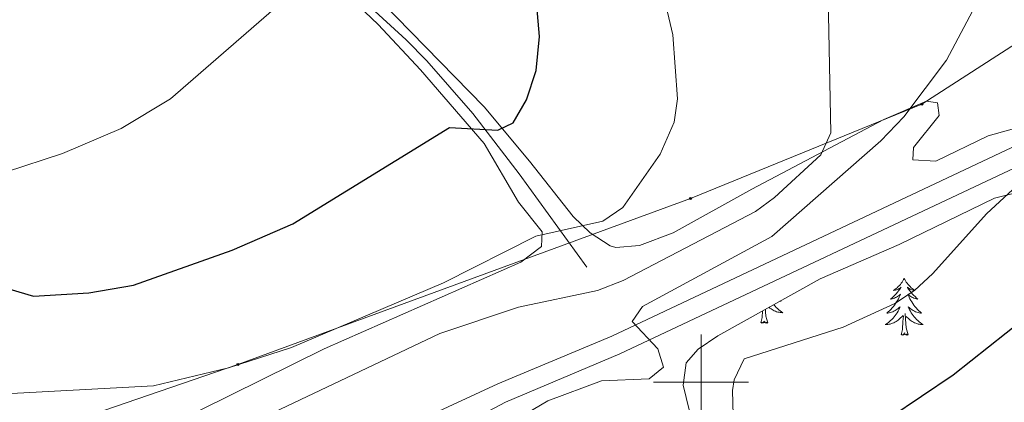
# Model space of a CAD drawing. Units: metres. Extents: x 616717 to 621223, y 4733653 to 4736700.
# Drawn here: x 619357 to 619564, y 4734996 to 4735076 of the extents above; entities that cross this region are included whole.
import ezdxf

# ---------------------------------------------------------------- set-up
doc = ezdxf.new("R2010")
doc.units = ezdxf.units.M
doc.header["$MEASUREMENT"] = 0
for name, color, linetype, lineweight in [('Carátula', 7, 'Continuous', 5), ('Level 13', 5, 'Continuous', 0), ('Level 21', 19, 'Continuous', 0), ('Level 33', 5, 'Continuous', 0), ('Level 35', 92, 'Continuous', 0), ('Level 36', 19, 'Continuous', 40), ('Level 4', 36, 'Continuous', 30), ('Level 5', 36, 'Continuous', 0), ('Level 54', 13, 'Continuous', 0), ('Level 63', 7, 'Continuous', 0)]:
    doc.layers.add(name, color=color, linetype=linetype, lineweight=lineweight)

# ---------------------------------------------------------------- blocks, each defined once
blk = doc.blocks.new('5PTT')
at = {"layer": 'Carátula', "color": 250, "linetype": 'Continuous', "lineweight": 25}
blk.add_circle((0, 0, 0), 2, dxfattribs=at)

msp = doc.modelspace()

# ---------------------------------------------------------------- linework, layer by layer
at = {"layer": 'Level 13', "color": 5, "linetype": 'Continuous', "lineweight": 0, "ltscale": 0.5}
msp.add_polyline3d([(619475.96, 4735024.2, 555.4), (619461.75, 4735043.8, 551.78), (619451.98, 4735056.48, 550.23), (619442.3, 4735067.56, 547.1), (619437.99, 4735071.97, 546.16), (619423.15, 4735085.55, 544.98), (619406.07, 4735103.64, 541.83), (619374.13, 4735138.75, 537.75), (619363.05, 4735154.66, 536.08), (619354.47, 4735164.25, 534.6), (619314.36, 4735192.56, 529.98), (619271.83, 4735219.33, 525.87), (619214, 4735257.43, 522.56), (619099.76, 4735330.77, 516), (619057.38, 4735357.28, 515.09), (619014.66, 4735385.01, 512.93), (618995.83, 4735396.78, 512.32)], dxfattribs=at)
at = {"layer": 'Level 21', "color": 19, "linetype": 'Continuous', "lineweight": 13}
for points in [[(619458.89, 4734995.83, 564.29), (619482.92, 4735005.93, 564.75), (619570.82, 4735047.3, 567.45), (619593.44, 4735057.06, 567.46), (619608.02, 4735061.09, 566.95), (619655.26, 4735069.27, 564.85), (619665.65, 4735072.23, 564.46), (619675.27, 4735076.28, 564.07), (619759.57, 4735121.3, 560.39), (619867.52, 4735182.2, 558.35), (619894.63, 4735194.92, 557.47), (619907.36, 4735201.88, 557.47), (619915.99, 4735207.62, 557.59), (619930.12, 4735218.9, 557.61), (619968.34, 4735251.81, 557.8), (620002.89, 4735282.8, 559.07), (620022.75, 4735303.15, 560.33), (620038.36, 4735323.02, 562.48), (620068.1, 4735366.28, 565.97), (620088.72, 4735394.36, 569.62), (620089.38, 4735395.25, 569.73)], [(619457.28, 4734999.64, 564.29), (619481.24, 4735009.71, 564.75), (619569.12, 4735051.07, 567.45), (619592.07, 4735060.97, 567.46), (619607.12, 4735065.13, 566.95), (619654.34, 4735073.31, 564.85), (619664.27, 4735076.14, 564.46), (619673.49, 4735080.02, 564.07)], [(619173.08, 4734865.1, 561.96), (619197.89, 4734873.17, 561.84), (619212.7, 4734877.03, 561.61), (619239.83, 4734885.91, 561.32), (619253.3, 4734892.39, 561.3), (619271.23, 4734902.4, 561.52), (619312.82, 4734927.13, 562.82), (619355.05, 4734950.39, 563.12), (619406.84, 4734976.33, 563.94), (619457.28, 4734999.64, 564.29)], [(619246.17, 4734869.23, 561.41), (619253.9, 4734874.2, 561.32), (619271.07, 4734888.84, 561.52), (619316.36, 4734920.95, 562.82), (619358.36, 4734944.09, 563.12), (619409.93, 4734969.91, 563.94), (619458.89, 4734995.83, 564.29)]]:
    msp.add_polyline3d(points, dxfattribs=at)
at = {"layer": 'Level 33', "color": 19, "linetype": 'Continuous', "lineweight": 0, "ltscale": 0.5}
msp.add_polyline3d([(619121.78, 4735016.35, 539.73), (619222.92, 4735001.37, 542.32), (619270.94, 4734997.15, 550.67), (619319.95, 4734991.14, 557.08), (619355.55, 4734987.6, 556.95), (619402.57, 4735003.73, 554.99), (619497.78, 4735038.63, 556.99), (619546.44, 4735058.43, 564.37), (619614.67, 4735102.48, 558.15)], dxfattribs=at)
at = {"layer": 'Level 35', "color": 92, "linetype": 'Continuous', "lineweight": 0, "ltscale": 0.5}
msp.add_polyline3d([(619497.5, 4734994.21, 568.96), (619496.27, 4734999.35, 568.21), (619496.89, 4735004.09, 567.84), (619499.4, 4735006.92, 567.84), (619503.53, 4735009.76, 567.84), (619525.04, 4735021.75, 567.66), (619541.66, 4735028.94, 569.33), (619561.76, 4735038.71, 570.24), (619605.58, 4735049.53, 570.81)], dxfattribs=at)
at = {"layer": 'Level 36', "color": 92, "linetype": 'Continuous', "lineweight": 0}
for points in [[(619568.82, 4735094.57, 565.35), (619576.7, 4735064.47, 567.76), (619577.15, 4735059.49, 567.95), (619575.04, 4735057.09, 567.95), (619570.75, 4735054.66, 567.04), (619560.39, 4735051.78, 566.66), (619549.38, 4735046.5, 566.83), (619544.58, 4735046.76, 566.65), (619544.7, 4735049.35, 566.46), (619550.08, 4735056.09, 565.9), (619549.72, 4735058.74, 564.79), (619547.46, 4735059.09, 563.86), (619538.45, 4735055.26, 562.95), (619510.7, 4735040.59, 558.47), (619494.17, 4735031.4, 557.39), (619487.02, 4735028.73, 556.99), (619482.06, 4735028.29, 556.09), (619480.88, 4735028.7, 555.87), (619476.64, 4735031.37, 555.06), (619473.13, 4735034.82, 554.24), (619463.9, 4735046.45, 550.87), (619454.36, 4735057.92, 548.69), (619411.14, 4735102.1, 542.4)], [(619415.1, 4735091.41, 543.6), (619432.05, 4735075.22, 546.35), (619440.96, 4735065.65, 547.64), (619454.36, 4735050.19, 551.21), (619461.56, 4735037.86, 553.81), (619466.54, 4735031.59, 555.3), (619466.46, 4735028.52, 555.3), (619462.12, 4735025.24, 555.11), (619420.72, 4735006.99, 555.32), (619387.95, 4734990.85, 556.72), (619381.06, 4734985.75, 557.19), (619368.31, 4734972.32, 559.02), (619364.3, 4734969.52, 559.75), (619356.19, 4734965.96, 561.24)], [(619542.74, 4735021.82, 0.01), (619542.63, 4735021.6, 0.01), (619542.48, 4735021.32, 0.01), (619542.31, 4735021.06, 0.01), (619542.12, 4735020.8, 0.01), (619541.93, 4735020.55, 0.01), (619541.72, 4735020.31, 0.01), (619541.5, 4735020.09, 0.01), (619541.28, 4735019.87, 0.01), (619541.04, 4735019.67, 0.01), (619540.78, 4735019.48, 0.01), (619540.52, 4735019.3, 0.01), (619540.72, 4735019.32, 0.01), (619540.93, 4735019.36, 0.01), (619541.12, 4735019.42, 0.01), (619541.32, 4735019.49, 0.01), (619541.51, 4735019.57, 0.01), (619541.69, 4735019.67, 0.01), (619541.86, 4735019.78, 0.01), (619542.07, 4735019.97, 0.01), (619542.03, 4735019.91, 0.01), (619541.8, 4735019.56, 0.01), (619541.56, 4735019.23, 0.01), (619541.3, 4735018.9, 0.01), (619541.03, 4735018.59, 0.01), (619540.75, 4735018.28, 0.01), (619540.46, 4735017.99, 0.01), (619540.16, 4735017.7, 0.01), (619539.84, 4735017.43, 0.01), (619539.97, 4735017.45, 0.01), (619540.21, 4735017.51, 0.01), (619540.45, 4735017.59, 0.01), (619540.69, 4735017.67, 0.01), (619540.92, 4735017.78, 0.01), (619541.14, 4735017.89, 0.01), (619541.36, 4735018.03, 0.01), (619541.57, 4735018.17, 0.01), (619541.76, 4735018.33, 0.01), (619541.95, 4735018.5, 0.01), (619541.86, 4735018.28, 0.01), (619541.71, 4735017.91, 0.01), (619541.54, 4735017.56, 0.01), (619541.35, 4735017.21, 0.01), (619541.15, 4735016.87, 0.01), (619540.94, 4735016.54, 0.01), (619540.71, 4735016.22, 0.01), (619540.47, 4735015.91, 0.01), (619540.22, 4735015.61, 0.01), (619539.96, 4735015.31, 0.01), (619539.68, 4735015.03, 0.01), (619539.4, 4735014.76, 0.01), (619539.1, 4735014.51, 0.01), (619539.3, 4735014.53, 0.01), (619539.56, 4735014.58, 0.01), (619539.82, 4735014.64, 0.01), (619540.08, 4735014.72, 0.01), (619540.34, 4735014.81, 0.01), (619540.59, 4735014.92, 0.01), (619540.83, 4735015.04, 0.01), (619541.06, 4735015.18, 0.01), (619541.29, 4735015.33, 0.01), (619541.5, 4735015.5, 0.01), (619541.71, 4735015.67, 0.01), (619541.9, 4735015.86, 0.01), (619541.76, 4735015.53, 0.01)], [(619542.74, 4735021.82, 0.01), (619542.85, 4735021.6, 0.01), (619543.01, 4735021.32, 0.01), (619543.18, 4735021.06, 0.01), (619543.36, 4735020.8, 0.01), (619543.55, 4735020.55, 0.01), (619543.76, 4735020.31, 0.01), (619543.98, 4735020.09, 0.01), (619544.21, 4735019.87, 0.01), (619544.45, 4735019.67, 0.01), (619544.7, 4735019.48, 0.01), (619544.96, 4735019.3, 0.01), (619544.76, 4735019.32, 0.01), (619544.56, 4735019.36, 0.01), (619544.36, 4735019.42, 0.01), (619544.16, 4735019.49, 0.01), (619543.97, 4735019.57, 0.01), (619543.79, 4735019.67, 0.01), (619543.62, 4735019.78, 0.01), (619543.41, 4735019.97, 0.01), (619543.45, 4735019.91, 0.01), (619543.68, 4735019.56, 0.01), (619543.93, 4735019.23, 0.01), (619544.18, 4735018.9, 0.01), (619544.45, 4735018.59, 0.01), (619544.73, 4735018.28, 0.01), (619545.02, 4735017.99, 0.01), (619545.32, 4735017.7, 0.01), (619545.64, 4735017.43, 0.01), (619545.51, 4735017.45, 0.01), (619545.27, 4735017.51, 0.01), (619545.03, 4735017.59, 0.01), (619544.79, 4735017.67, 0.01), (619544.56, 4735017.78, 0.01), (619544.34, 4735017.89, 0.01), (619544.12, 4735018.03, 0.01), (619543.91, 4735018.17, 0.01), (619543.72, 4735018.33, 0.01), (619543.53, 4735018.5, 0.01), (619543.62, 4735018.28, 0.01), (619543.77, 4735017.91, 0.01), (619543.94, 4735017.56, 0.01), (619544.13, 4735017.21, 0.01), (619544.33, 4735016.87, 0.01), (619544.54, 4735016.54, 0.01), (619544.77, 4735016.22, 0.01), (619545.01, 4735015.91, 0.01), (619545.26, 4735015.61, 0.01), (619545.52, 4735015.31, 0.01), (619545.8, 4735015.03, 0.01), (619546.08, 4735014.76, 0.01), (619546.38, 4735014.5, 0.01), (619546.18, 4735014.53, 0.01), (619545.92, 4735014.58, 0.01), (619545.66, 4735014.64, 0.01), (619545.4, 4735014.72, 0.01), (619545.14, 4735014.81, 0.01), (619544.89, 4735014.92, 0.01), (619544.65, 4735015.04, 0.01), (619544.42, 4735015.18, 0.01), (619544.19, 4735015.33, 0.01), (619543.98, 4735015.5, 0.01), (619543.77, 4735015.67, 0.01), (619543.58, 4735015.86, 0.01), (619543.72, 4735015.53, 0.01)], [(619514.08, 4735012.47, 0.01), (619513.65, 4735013.91, 0.01), (619513.56, 4735014.82, 0.01), (619513.53, 4735015.34, 0.01)], [(619515.28, 4735016.31, 0.01), (619515.34, 4735016.24, 0.01), (619515.58, 4735015.97, 0.01), (619515.82, 4735015.71, 0.01), (619516.08, 4735015.47, 0.01), (619516.35, 4735015.23, 0.01), (619516.63, 4735015.01, 0.01), (619516.92, 4735014.8, 0.01), (619517.2, 4735014.61, 0.01), (619516.94, 4735014.62, 0.01), (619516.68, 4735014.65, 0.01), (619516.42, 4735014.69, 0.01), (619516.16, 4735014.74, 0.01), (619515.9, 4735014.81, 0.01), (619515.65, 4735014.9, 0.01), (619515.41, 4735015.01, 0.01), (619515.17, 4735015.12, 0.01), (619514.94, 4735015.25, 0.01), (619514.72, 4735015.4, 0.01), (619514.5, 4735015.55, 0.01), (619514.3, 4735015.73, 0.01), (619514.27, 4735015.75, 0.01)], [(619516.74, 4735017.13, 0.01), (619516.87, 4735017.01, 0.01), (619516.67, 4735017.04, 0.01), (619516.6, 4735017.05, 0.01)], [(619541.76, 4735015.53, 0.01), (619541.61, 4735015.21, 0.01), (619541.44, 4735014.9, 0.01), (619541.26, 4735014.59, 0.01), (619541.06, 4735014.3, 0.01), (619540.85, 4735014.01, 0.01), (619540.63, 4735013.73, 0.01), (619540.39, 4735013.46, 0.01), (619540.14, 4735013.2, 0.01), (619539.89, 4735012.96, 0.01), (619539.62, 4735012.73, 0.01), (619539.34, 4735012.5, 0.01), (619539.05, 4735012.29, 0.01), (619538.76, 4735012.1, 0.01), (619539.02, 4735012.11, 0.01), (619539.29, 4735012.14, 0.01), (619539.55, 4735012.18, 0.01), (619539.81, 4735012.23, 0.01), (619540.06, 4735012.31, 0.01), (619540.31, 4735012.39, 0.01), (619540.56, 4735012.5, 0.01), (619540.8, 4735012.61, 0.01), (619541.03, 4735012.74, 0.01), (619541.25, 4735012.89, 0.01), (619541.46, 4735013.05, 0.01), (619541.66, 4735013.22, 0.01), (619542.51, 4735014.02, 0.01)], [(619543.72, 4735015.53, 0.01), (619543.87, 4735015.21, 0.01), (619544.04, 4735014.9, 0.01), (619544.22, 4735014.59, 0.01), (619544.42, 4735014.29, 0.01), (619544.63, 4735014.01, 0.01), (619544.85, 4735013.73, 0.01), (619545.09, 4735013.46, 0.01), (619545.34, 4735013.2, 0.01), (619545.59, 4735012.96, 0.01), (619545.86, 4735012.72, 0.01), (619546.14, 4735012.5, 0.01), (619546.43, 4735012.29, 0.01), (619546.72, 4735012.1, 0.01), (619546.46, 4735012.11, 0.01), (619546.19, 4735012.14, 0.01), (619545.93, 4735012.18, 0.01), (619545.67, 4735012.23, 0.01), (619545.42, 4735012.31, 0.01), (619545.17, 4735012.39, 0.01), (619544.92, 4735012.5, 0.01), (619544.68, 4735012.61, 0.01), (619544.45, 4735012.74, 0.01), (619544.23, 4735012.89, 0.01), (619544.02, 4735013.05, 0.01), (619543.82, 4735013.22, 0.01), (619543.16, 4735013.84, 0.01)], [(619512.61, 4735012.47, 0.01), (619512.85, 4735013.59, 0.01), (619512.94, 4735015.01, 0.01)], [(619542.12, 4735009.97, 0.01), (619542.37, 4735011.08, 0.01), (619542.48, 4735012.83, 0.01), (619542.53, 4735013.26, 0.01), (619542.59, 4735013.98, 0.01)], [(619543.59, 4735009.97, 0.01), (619543.16, 4735011.41, 0.01), (619543.07, 4735012.31, 0.01), (619543.02, 4735013.26, 0.01), (619542.92, 4735014.42, 0.01)], [(619514.08, 4735012.47, 0.01), (619513.9, 4735012.41, 0.01), (619513.88, 4735012.65, 0.01), (619513.69, 4735012.42, 0.01), (619513.57, 4735012.63, 0.01), (619513.45, 4735012.52, 0.01), (619513.18, 4735012.47, 0.01), (619513.38, 4735012.86, 0.01), (619512.99, 4735012.48, 0.01), (619512.8, 4735012.42, 0.01), (619512.76, 4735012.59, 0.01), (619512.61, 4735012.47, 0.01)], [(619543.59, 4735009.97, 0.01), (619543.42, 4735009.9, 0.01), (619543.4, 4735010.14, 0.01), (619543.21, 4735009.91, 0.01), (619543.09, 4735010.12, 0.01), (619542.97, 4735010.01, 0.01), (619542.7, 4735009.96, 0.01), (619542.89, 4735010.35, 0.01), (619542.51, 4735009.97, 0.01), (619542.32, 4735009.91, 0.01), (619542.28, 4735010.08, 0.01), (619542.12, 4735009.97, 0.01)]]:
    msp.add_polyline3d(points, dxfattribs=at)
at = {"layer": 'Level 4', "color": 36, "linetype": 'Continuous', "lineweight": 30}
for points in [[(619341.26, 4735023.46, 550.01), (619359.55, 4735018.11, 550.01), (619371.18, 4735018.77, 550.01), (619380.57, 4735020.4, 550.01), (619401.38, 4735027.75, 550.01), (619414.14, 4735033.32, 550.01), (619447.11, 4735053.56, 550.01), (619457.27, 4735052.96, 550.01), (619460.45, 4735054.55, 550.01), (619463.27, 4735059.35, 550.01), (619465.34, 4735065.52, 550.01), (619465.98, 4735072.68, 550.01), (619464.97, 4735084.86, 550.01)], [(619479.66, 4734965.88, 575.01), (619484.68, 4734966.1, 575.01), (619502.8, 4734962.36, 575.01), (619510.46, 4734963.85, 575.01), (619513.96, 4734966.45, 575.01), (619518.7, 4734975.1, 575.01), (619526.39, 4734983.61, 575.01), (619553.05, 4735001.53, 575.01), (619579.05, 4735022.18, 575.01)]]:
    msp.add_polyline3d(points, dxfattribs=at)
at = {"layer": 'Level 5', "color": 36, "linetype": 'Continuous', "lineweight": 0}
for points in [[(619490.14, 4735089.82, 555.01), (619494.03, 4735073.02, 555.01), (619495.02, 4735059.6, 555.01), (619494.32, 4735054.66, 555.01), (619491.4, 4735047.95, 555.01), (619483.54, 4735036.7, 555.01), (619479.36, 4735033.88, 555.01), (619465.26, 4735030.71, 555.01), (619445.79, 4735020.89, 555.01), (619413.86, 4735007.31, 555.01), (619400.58, 4735003.01, 555.01), (619384.82, 4734999.26, 555.01), (619350.93, 4734997.42, 555.01)], [(619561.99, 4735087.32, 565.01), (619551.64, 4735067.68, 565.01), (619542.66, 4735055.78, 565.01), (619537.84, 4735050.72, 565.01), (619514.9, 4735030.65, 565.01), (619487.68, 4735015.9, 565.01), (619485.51, 4735012.76, 565.01), (619490.88, 4735006.99, 565.01), (619492.07, 4735003.17, 565.01), (619489.11, 4735000.72, 565.01), (619479.03, 4735000.25, 565.01), (619467.76, 4734996.05, 565.01), (619422.46, 4734969.29, 565.01), (619376.52, 4734947.4, 565.01), (619356.17, 4734936.88, 565.01), (619325.65, 4734919.34, 565.01), (619281.46, 4734887.5, 565.01), (619270.94, 4734878.13, 565.01), (619263.08, 4734870.72, 565.01), (619260.56, 4734866.4, 565.01), (619259.31, 4734862.83, 565.01), (619259.8, 4734859.65, 565.01), (619258.42, 4734857.63, 565.01)], [(619244.74, 4734897.65, 560.01), (619264.55, 4734907.3, 560.01), (619271.33, 4734911.64, 560.01), (619301.18, 4734932.11, 560.01), (619304.54, 4734935.82, 560.01), (619313.14, 4734963.25, 560.01), (619317.23, 4734968.94, 560.01), (619322.06, 4734971.81, 560.01), (619335.78, 4734974.05, 560.01), (619353.71, 4734970.4, 560.01), (619360.03, 4734970.89, 560.01), (619390.57, 4734984.37, 560.01), (619445.06, 4735010.21, 560.01), (619461.58, 4735015.79, 560.01), (619478.2, 4735019.3, 560.01), (619483.64, 4735021.35, 560.01), (619511.44, 4735035.89, 560.01), (619515.46, 4735038.84, 560.01), (619525.22, 4735047.82, 560.01), (619527.28, 4735052.42, 560.01), (619526.69, 4735084.36, 560.01)], [(619411.73, 4735079.85, 545.01), (619388.35, 4735059.61, 545.01), (619378.02, 4735053.36, 545.01), (619365.68, 4735048.05, 545.01), (619353.66, 4735044.17, 545.01), (619335.84, 4735042.11, 545.01), (619317.82, 4735037.48, 545.01), (619288.43, 4735033.41, 545.01), (619272.7, 4735027.27, 545.01), (619267.04, 4735024.42, 545.01), (619256.62, 4735016.73, 545.01), (619249.44, 4735009.42, 545.01), (619241.82, 4734998.89, 545.01), (619234.3, 4734982.8, 545.01), (619229.94, 4734969.76, 545.01), (619224.52, 4734959.13, 545.01), (619221.91, 4734949.32, 545.01), (619220.65, 4734947.7, 545.01), (619213.86, 4734952.26, 545.01)], [(619566.48, 4735041.38, 570.01), (619560.06, 4735035.43, 570.01), (619548.76, 4735022.87, 570.01), (619544.92, 4735019.3, 570.01), (619540.75, 4735016.54, 570.01), (619529.88, 4735011.6, 570.01), (619509.06, 4735004.88, 570.01), (619506.98, 4735000.47, 570.01), (619506.62, 4734998.26, 570.01), (619507.14, 4734980.08, 570.01)]]:
    msp.add_polyline3d(points, dxfattribs=at)
at = {"layer": 'Level 54', "color": 13, "linetype": 'Continuous', "lineweight": 0}
for points in [[(619173.08, 4734865.1, 561.96), (619197.89, 4734873.17, 561.84), (619212.7, 4734877.03, 561.61), (619239.83, 4734885.91, 561.32), (619253.3, 4734892.39, 561.3), (619271.23, 4734902.4, 561.52), (619312.82, 4734927.13, 562.82), (619355.05, 4734950.39, 563.12), (619406.84, 4734976.33, 563.94), (619457.28, 4734999.64, 564.29), (619481.24, 4735009.71, 564.75), (619569.12, 4735051.07, 567.45), (619592.07, 4735060.97, 567.46), (619607.12, 4735065.13, 566.95), (619654.34, 4735073.31, 564.85), (619664.27, 4735076.14, 564.46), (619673.49, 4735080.02, 564.07)], [(619675.27, 4735076.28, 564.07), (619665.65, 4735072.23, 564.46), (619655.26, 4735069.27, 564.85), (619608.02, 4735061.09, 566.95), (619593.44, 4735057.06, 567.46), (619570.82, 4735047.3, 567.45), (619482.92, 4735005.93, 564.75), (619458.89, 4734995.83, 564.29), (619409.93, 4734969.91, 563.94), (619358.36, 4734944.09, 563.12), (619316.36, 4734920.95, 562.82), (619271.07, 4734888.84, 561.52), (619253.9, 4734874.2, 561.32), (619246.17, 4734869.23, 562.29), (619241.62, 4734866.31, 562.29), (619240.93, 4734865.86, 561.47), (619236.25, 4734864.09, 561.32), (619228.77, 4734862.87, 561.17), (619201.98, 4734863.74, 561.8), (619191.99, 4734863.26, 561.89), (619143.72, 4734847.77, 562.12)]]:
    msp.add_polyline3d(points, dxfattribs=at)
at = {"layer": 'Level 63', "linetype": 'Continuous', "lineweight": 0}
for points in [[(619500, 4734990.01, 0.01), (619500, 4735010.01, 0.01)], [(619490, 4735000.01, 0.01), (619510, 4735000.01, 0.01)]]:
    msp.add_polyline3d(points, dxfattribs=at)

# ---------------------------------------------------------------- block references
at = {"layer": 'Level 33', "color": 19, "linetype": 'Continuous', "lineweight": 30, "xscale": 0.09999983015004542, "yscale": 0.09999983015004542}
for p in [(619546.44, 4735058.43, 564.37), (619497.78, 4735038.63, 556.99), (619402.57, 4735003.73, 554.99)]:
    msp.add_blockref('5PTT', p, dxfattribs=at)

doc.saveas('drawing.dxf')
